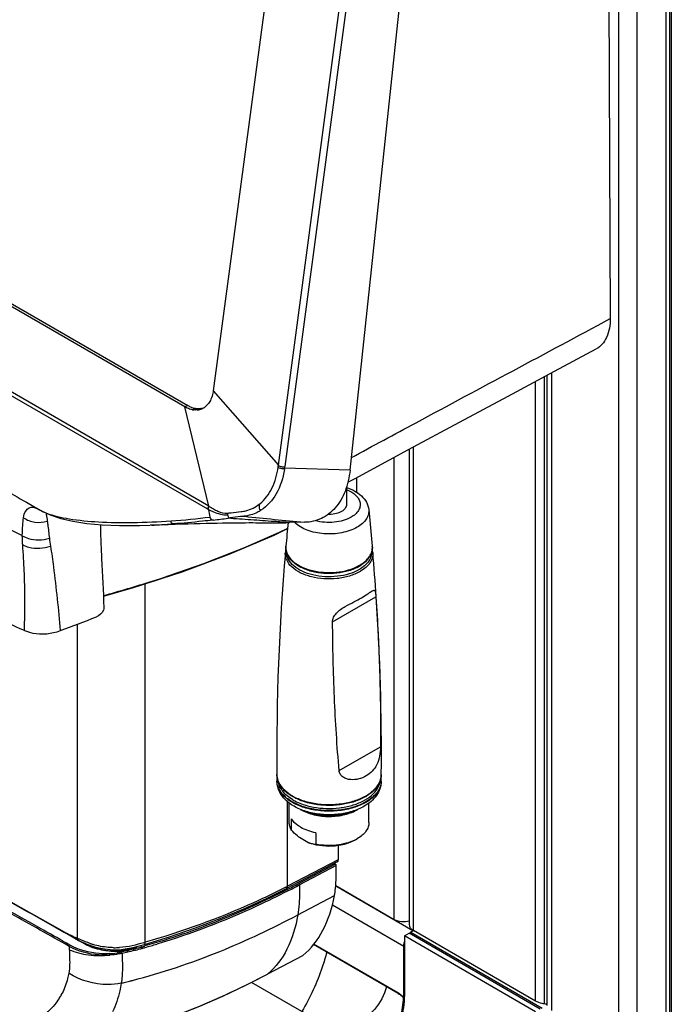
# Model space of a CAD drawing. Units: millimetres. Extents: x 0 to 594, y 0 to 420.
# Drawn here: x 433 to 463, y 110 to 155 of the extents above; entities that cross this region are included whole.
import ezdxf

# ---------------------------------------------------------------- set-up
doc = ezdxf.new("R2010")
doc.units = ezdxf.units.MM
doc.header["$LTSCALE"] = 32.67
doc.layers.get('0').update_dxf_attribs({"linetype": 'CONTINUOUS'})

msp = doc.modelspace()

# ---------------------------------------------------------------- linework, layer by layer
at = {"color": 7, "linetype": 'CONTINUOUS'}
for p, q in [((463.1197, 169.9094), (463.1197, 108.835)), ((460.2727, 168.3586), (460.3795, 141.4909)), ((445.3243, 162.4402), (442.0771, 138.1641)), ((448.3828, 134.5067), (451.1688, 160.5443)), ((440.7662, 137.425), (410.0352, 155.1672)), ((410.1759, 155.2299), (440.9069, 137.4877)), ((441.5603, 137.3441), (441.5286, 137.3306)), ((451.1292, 113.5461), (451.1292, 135.4848)), ((448.2173, 133.7275), (448.2173, 132.9259)), ((433.4577, 133.0334), (434.0636, 132.6862)), ((434.0636, 132.6862), (434.1211, 132.6533)), ((434.1752, 132.6235), (434.1854, 132.618)), ((449.2456, 132.691), (449.4091, 131.0031)), ((446.2821, 132.1068), (445.5934, 132.0919)), ((439.6668, 131.9931), (439.1728, 131.9728)), ((439.6668, 131.9931), (439.9982, 132.0064)), ((445.5778, 118.2779), (445.5778, 119.1731)), ((449.2568, 118.2779), (449.2568, 119.1732)), ((445.6804, 117.9283), (445.6804, 118.4508)), ((446.4422, 117.3578), (446.0499, 117.5843)), ((446.8118, 117.7977), (446.8118, 117.2751)), ((448.718, 117.527), (448.5998, 117.4587)), ((447.8416, 117.2097), (447.8416, 116.5582)), ((447.7933, 116.4561), (445.4487, 115.2341)), ((447.659, 116.3861), (447.7138, 116.3544)), ((447.7225, 115.3694), (450.421, 113.8115)), ((450.8948, 113.0495), (451.1069, 113.172)), ((456.9423, 109.5581), (450.8948, 113.0495)), ((450.8948, 113.0495), (450.8948, 110.6)), ((457.1544, 109.6806), (451.1069, 113.172)), ((451.3118, 113.29), (451.1919, 113.2159)), ((451.1919, 113.2159), (457.2405, 109.7238)), ((451.1919, 113.2159), (451.1948, 113.1213)), ((456.9423, 110.0466), (451.3049, 113.3012)), ((435.7489, 112.9143), (435.749, 112.9143)), ((435.8215, 112.8735), (435.7492, 112.9146)), ((435.9599, 112.796), (435.8215, 112.8735)), ((436.3546, 112.5965), (436.2259, 112.6567)), ((436.2984, 112.6521), (436.5501, 112.5643)), ((436.3945, 112.5789), (436.3546, 112.5965)), ((436.536, 112.5222), (436.3945, 112.579)), ((436.7636, 112.4486), (436.536, 112.5222)), ((436.5501, 112.5643), (436.8022, 112.4961)), ((450.6078, 110.3975), (446.7032, 112.6518)), ((437.7457, 112.354), (437.7434, 112.3539)), ((446.1887, 112.1355), (444.5716, 111.2854)), ((446.212, 112.1511), (446.1887, 112.1356))]:
    msp.add_line(p, q, dxfattribs=at)
at = {"color": 9, "linetype": 'CONTINUOUS'}
for p, q in [((463.1985, 169.8931), (463.1985, 108.2451)), ((462.9439, 169.6645), (462.9439, 108.5901)), ((460.7802, 107.8308), (460.7802, 168.9051)), ((461.6287, 107.8308), (461.6287, 168.9051)), ((445.0769, 134.7336), (448.4371, 159.8268)), ((448.7343, 159.7687), (445.3783, 134.6765)), ((441.87, 132.8558), (405.7969, 153.6821)), ((438.5168, 134.6156), (423.7854, 143.1206)), ((457.4696, 109.8521), (457.4696, 138.8807)), ((457.6885, 109.6157), (457.6885, 138.9977)), ((456.9423, 110.0466), (456.9423, 138.5987)), ((457.3517, 109.9202), (457.3517, 138.8177)), ((442.0771, 138.1641), (445.0769, 134.7336)), ((440.9069, 137.4877), (440.7662, 137.425)), ((441.87, 132.8558), (440.7662, 137.425)), ((441.2513, 137.3573), (441.1113, 137.2943)), ((441.4664, 137.3465), (441.3269, 137.2834)), ((451.3049, 113.3012), (451.3049, 135.5791)), ((450.421, 113.8115), (450.421, 135.1038)), ((441.8219, 132.7074), (438.5168, 134.6156)), ((448.3828, 134.5063), (445.3674, 134.5964)), ((434.1576, 132.6336), (434.1833, 132.6191)), ((434.2566, 132.5851), (434.2693, 132.5794)), ((434.2573, 132.585), (434.2649, 132.5813)), ((434.2649, 132.5813), (434.2698, 132.5792)), ((442.0831, 132.2113), (442.0568, 132.2083)), ((442.7806, 132.2973), (442.7478, 132.2931)), ((442.7805, 132.2973), (442.8621, 132.3078)), ((443.4907, 132.3862), (443.5137, 132.3837)), ((443.4907, 132.386), (443.5137, 132.3835)), ((445.4945, 131.7152), (445.4945, 131.8112)), ((433.2706, 131.4855), (433.2706, 131.503)), ((438.9353, 112.755), (438.9353, 129.2735)), ((447.5785, 127.5164), (449.5768, 128.6701)), ((435.7964, 127.4035), (435.7964, 112.9502)), ((447.8807, 120.6646), (449.7837, 121.7633)), ((445.4945, 115.3349), (445.4945, 119.2388)), ((447.8416, 116.5582), (445.4945, 115.3349)), ((447.7138, 116.3544), (446.0223, 115.4652)), ((447.7492, 116.2926), (446.0559, 115.4025)), ((451.2794, 113.2919), (447.7207, 115.3465)), ((445.975, 114.018), (447.664, 114.906)), ((450.8631, 112.5699), (447.5697, 114.4713)), ((435.7964, 112.9502), (435.7709, 112.962)), ((451.2794, 113.2919), (451.3023, 113.3056)), ((435.4306, 112.568), (435.4376, 112.4163)), ((435.742, 112.9024), (435.7303, 112.909)), ((438.7671, 112.5477), (438.7495, 112.5427)), ((438.7702, 112.5439), (438.7525, 112.539)), ((450.5975, 110.4204), (446.7126, 112.6632)), ((450.8631, 110.6184), (450.8631, 112.5699)), ((438.1146, 112.3696), (437.8527, 112.3105)), ((438.1302, 112.306), (437.8682, 112.2469)), ((438.7859, 112.4802), (438.7684, 112.4752)), ((438.7895, 112.4758), (438.7719, 112.471)), ((444.5938, 111.3004), (446.212, 112.1511)), ((444.5702, 111.2886), (444.5936, 111.3005)), ((444.5705, 111.2884), (444.5935, 111.3005)), ((444.5938, 111.3004), (444.5718, 111.2855)), ((437.8326, 110.8674), (437.8933, 110.8823)), ((438.3075, 110.9927), (438.3412, 111.0016)), ((438.311, 110.9883), (438.3447, 110.9971)), ((446.1632, 109.5632), (443.8322, 110.9089)), ((434.9641, 110.1587), (434.9595, 110.1517)), ((434.9645, 110.1582), (434.96, 110.1511)), ((434.9786, 110.181), (434.9725, 110.1716)), ((434.9788, 110.1808), (434.9728, 110.1713))]:
    msp.add_line(p, q, dxfattribs=at)
at = {"color": 7, "linetype": 'CONTINUOUS'}
for points in [[(448.2816, 133.9518), (448.6146, 134.1316), (451.0754, 135.4559), (453.4292, 136.7188), (455.6757, 137.9215), (457.8146, 139.0652), (459.7317, 140.092)], [(434.046, 132.6963), (434.045, 132.6968), (434.0448, 132.6969), (434.0465, 132.696), (434.0469, 132.6958)], [(434.1211, 132.6533), (434.1376, 132.6441), (434.1551, 132.6344), (434.1752, 132.6235)], [(434.1833, 132.6191), (434.5581, 132.4461), (435.0494, 132.2817), (435.6072, 132.1519), (436.2405, 132.0541), (436.9517, 131.9883), (437.7566, 131.9551), (438.6767, 131.9574), (439.1729, 131.9729)], [(439.9982, 132.0064), (440.3183, 132.0188), (440.6204, 132.0297), (440.9121, 132.0393), (441.1994, 132.048), (441.4787, 132.0556), (441.7483, 132.0623), (442.0084, 132.0681), (442.258, 132.0731), (442.4981, 132.0773), (442.7291, 132.081), (442.9509, 132.084), (443.1646, 132.0865), (443.3679, 132.0886), (443.5593, 132.09), (443.7368, 132.0908), (443.8976, 132.0907), (444.0433, 132.0899), (444.1741, 132.0883), (444.1926, 132.0879)], [(437.0091, 128.7103), (438.393, 129.0978), (440.6381, 129.8252), (442.8027, 130.6316), (444.8789, 131.5139), (445.5042, 131.8159)], [(435.7489, 112.9143), (434.9649, 113.36), (434.0932, 113.8532), (433.2126, 114.3495), (432.3245, 114.8489), (431.4307, 115.353)], [(438.8977, 112.6571), (440.0603, 113.0143), (441.2496, 113.4181), (442.3915, 113.8467), (443.4839, 114.2988), (444.5252, 114.7732), (445.4487, 115.2341)], [(435.956, 112.7982), (436.0429, 112.7587), (436.2984, 112.6521)], [(436.2259, 112.6567), (436.0944, 112.7235), (435.9599, 112.796)], [(436.8022, 112.4961), (437.0569, 112.4484), (437.3149, 112.4216), (437.5768, 112.4158), (437.8423, 112.4305), (438.1123, 112.4655), (438.3884, 112.5204), (438.6755, 112.5937), (438.8977, 112.6572)], [(437.7434, 112.3539), (437.6973, 112.3507), (437.4681, 112.3456), (437.2334, 112.3594), (436.9973, 112.3939), (436.7636, 112.4486)], [(436.3029, 108.1847), (437.2357, 108.4047), (438.2777, 108.689), (439.3299, 109.0183), (440.3884, 109.3928), (441.45, 109.8121), (442.5128, 110.2745), (443.5757, 110.7783), (444.5715, 111.2856)], [(450.6078, 110.3975), (450.6466, 110.374), (450.6885, 110.3463)], [(450.6885, 110.3463), (450.7283, 110.3178), (450.7661, 110.2883), (450.8029, 110.2567)]]:
    msp.add_lwpolyline(points, dxfattribs=at)
at = {"color": 9, "linetype": 'CONTINUOUS'}
msp.add_lwpolyline([(438.2359, 112.4203), (438.2347, 112.422), (438.2335, 112.4236), (438.2322, 112.425), (438.231, 112.4263), (438.2298, 112.4274), (438.2285, 112.4282)], dxfattribs=at)
at = {"color": 7, "linetype": 'CONTINUOUS'}
for centre, radius, start, end in [((441.3931, 138.5103), 1.2534, 239.98468, 242.96152), ((441.269, 138.1609), 0.8808, 259.69074, 262.10017), ((441.2643, 138.1272), 0.8468, 262.10038, 264.57801), ((441.4165, 138.2686), 0.9262, 256.08937, 259.72392), ((441.4059, 138.2093), 0.866, 259.71287, 264.57743), ((441.4005, 138.1533), 0.8097, 264.58369, 269.66689), ((441.2619, 138.0259), 0.7454, 275.00199, 277.69431), ((441.2635, 138.0141), 0.7334, 277.69518, 280.4147), ((441.4, 138.1202), 0.7766, 269.68886, 272.30297), ((441.2653, 138.0043), 0.7235, 280.41564, 283.15912), ((441.2678, 137.9939), 0.7128, 283.15599, 288.69853), ((441.4007, 138.1026), 0.759, 272.30348, 274.96098), ((441.4021, 138.0864), 0.7427, 274.96155, 277.66182), ((441.27, 137.9869), 0.7055, 288.70718, 291.50083), ((441.4056, 138.0621), 0.7182, 277.64388, 285.91389), ((441.2706, 137.9852), 0.7035, 294.31477, 296.77633), ((441.2692, 137.9881), 0.7068, 296.77985, 300.52551), ((441.2562, 138.0093), 0.7316, 300.55575, 307.1774), ((729.2413, 133.5144), 280.5574, 179.866225, 180.003356), ((444.7881, 169.13), 37.0468, 269.07904, 271.2456), ((552.0231, 121.5326), 107.0175, 174.337769, 174.922983), ((437.9397, 162.6231), 30.6751, 272.39224, 273.31508), ((552.407, 121.5046), 107.4024, 175.077931, 180.543606), ((446.1629, 130.6533), 0.7651, 164.12725, 175.00668), ((448.6718, 130.6532), 0.765, 4.9943, 15.79443), ((342.6682, 121.5203), 107.1613, 3.826223, 4.924783), ((447.8853, 131.6749), 1.8437, 299.9955, 301.41163), ((342.4362, 121.5056), 107.3938, 359.455847, 3.825779), ((415.3421, 181.0936), 57.4544, 290.032579, 291.811614), ((445.8896, 120.2108), 0.8771, 171.44317, 180.62954), ((448.945, 120.2108), 0.8771, 359.37198, 8.54601), ((447.9849, 121.3957), 2.229, 300.41238, 301.0789), ((446.9709, 120.3459), 1.7087, 239.1787, 240.00213), ((447.8033, 119.1127), 1.8306, 295.72469, 299.97797), ((437.0057, 115.7021), 3.2269, 262.82979, 268.20328)]:
    msp.add_arc(centre, radius, start, end, dxfattribs=at)
at = {"color": 9, "linetype": 'CONTINUOUS'}
for centre, radius, start, end in [((478.9528, 225.1537), 104.1985, 240.01544, 243.997243), ((429.8434, 136.7609), 15.3679, 352.12192, 352.4195), ((441.2712, 135.2144), 4.1426, 350.63548, 351.41993), ((430.1083, 136.7189), 15.4061, 352.08108, 352.38179), ((434.8899, 134.0286), 1.5755, 240.2961, 242.30495), ((435.0829, 134.3968), 1.9913, 242.31057, 245.48378), ((435.3022, 134.8808), 2.5226, 245.82847, 248.53566), ((443.5423, 135.6875), 3.441, 240.00148, 240.84461), ((437.6991, 166.7799), 34.8389, 273.31478, 274.16871), ((437.6921, 166.3658), 34.2797, 274.07706, 277.10018), ((435.6677, 187.1088), 55.2711, 276.6654, 277.3595), ((425.0945, 175.249), 47.9896, 293.22972, 295.1696), ((424.6636, 176.2454), 49.0751, 292.8034, 293.23318), ((447.8725, 131.7844), 1.9103, 298.74399, 299.99551), ((445.8152, 120.4933), 0.8058, 180.54667, 186.35955), ((445.8332, 120.4955), 0.8239, 186.37068, 191.59516), ((445.8502, 120.4988), 0.8412, 191.58446, 192.94212), ((449.0156, 120.4936), 0.8096, 351.77602, 359.4366), ((445.815, 120.2103), 0.8025, 180.69253, 184.09831), ((449.0164, 120.1854), 0.8054, 354.56689, 359.2833), ((449.0206, 120.2104), 0.8015, 357.499, 359.30307), ((432.2166, 140.8106), 28.7282, 297.35651, 297.52838), ((424.5118, 156.3754), 46.2206, 296.97598, 297.7353), ((424.5339, 156.3339), 46.2448, 296.9745, 297.73578), ((466.0867, 178.6762), 72.3699, 244.716485, 245.234831), ((451.7376, 112.5802), 0.848, 131.3253, 136.54568), ((451.7328, 112.5832), 0.8145, 131.27877, 135.99333), ((451.6725, 112.6541), 0.7496, 126.27636, 131.31968), ((451.6133, 112.7352), 0.6492, 120.95178, 126.29615), ((445.3126, 129.6766), 19.3124, 240.29301, 240.81528), ((446.4328, 136.0329), 25.415, 245.26047, 245.44662), ((437.9794, 116.2599), 4.0203, 244.0288, 246.56133), ((437.5272, 115.2266), 2.8924, 246.63745, 246.8409), ((437.5321, 115.2382), 2.905, 246.84227, 249.31057), ((437.5787, 116.1039), 3.6035, 251.45113, 252.31009), ((437.5446, 115.9973), 3.4916, 252.31263, 253.11692), ((437.5345, 115.2443), 2.9116, 249.30949, 249.9068), ((437.5134, 116.1398), 3.6316, 269.50249, 273.88304), ((437.4862, 115.5451), 3.2041, 283.39686, 289.7358), ((437.4355, 115.4218), 3.1064, 284.9326, 291.38466), ((436.5728, 116.317), 4.2811, 295.18024, 297.77936), ((430.1647, 143.7557), 32.3764, 284.72533, 285.26183), ((430.1452, 143.8276), 32.4509, 285.26167, 285.38137), ((430.1316, 143.8767), 32.5019, 285.41372, 285.68822), ((430.1485, 143.8372), 32.53, 285.4045, 285.67403), ((431.6892, 137.5213), 25.8045, 286.16874, 286.30845), ((430.1332, 143.8912), 32.5861, 285.67431, 286.65785), ((437.1007, 115.7012), 3.4732, 273.34114, 280.882), ((437.5146, 115.4457), 3.1114, 272.48099, 274.27413), ((437.4612, 116.0081), 3.6466, 273.42298, 274.41502), ((437.5144, 115.4492), 3.1149, 274.27371, 274.58257), ((437.1404, 115.4783), 3.2468, 280.93787, 282.67409), ((436.3584, 116.7447), 4.7144, 291.8708, 293.46875), ((430.1526, 143.8225), 32.5148, 284.72109, 285.2529), ((430.1512, 143.8274), 32.5198, 285.25289, 285.37224), ((430.1369, 142.3216), 32.382, 283.85858, 283.98241), ((430.1418, 142.302), 32.3618, 283.98238, 284.44259), ((430.1457, 142.287), 32.3463, 284.44262, 284.62159), ((432.4696, 111.7475), 2.9581, 328.28527, 332.30333), ((432.401, 111.7842), 3.0359, 332.29018, 333.07733), ((450.0344, 109.4452), 1.1261, 59.02512, 59.99537), ((449.9482, 109.304), 1.2914, 54.43433, 58.97327), ((449.9239, 109.2677), 1.3352, 53.83033, 54.48999), ((452.4808, 112.0682), 2.4797, 224.69559, 225.55334), ((452.5855, 112.1764), 2.6303, 225.57615, 228.74335), ((444.0002, 110.6107), 6.8628, 356.73284, 358.94139), ((443.6521, 110.6179), 7.211, 358.93508, 359.85867), ((443.5634, 110.6184), 7.2997, 359.85707, 0.00004), ((432.5395, 111.705), 2.8763, 327.46791, 327.77625), ((432.5267, 111.713), 2.8915, 328.00024, 328.27035)]:
    msp.add_arc(centre, radius, start, end, dxfattribs=at)
at = {"color": 7, "linetype": 'CONTINUOUS'}
for centre, major_axis, ratio, start_param, end_param in [((447.7138, 116.3136), (-0.0251, 0.0433), 0.5773561, -2.3701638, -0.7864839), ((447.6858, 116.6482), (-0.1103, 0.1905), 0.5773558, -3.1671617, -2.3574906), ((440.8621, 120.3102), (-4.894, 8.4767), 0.5773568, -3.0434722, -2.5420822)]:
    msp.add_ellipse(centre, major_axis=major_axis, ratio=ratio, start_param=start_param, end_param=end_param, dxfattribs=at)
at = {"color": 9, "linetype": 'CONTINUOUS'}
for points, knots in [([(448.4451, 135.0896), (449.4389, 135.6261), (453.4125, 137.7669), (457.3959, 139.8893), (460.3775, 141.4898)], [0, 0, 0, 0, 0.250233, 1, 1, 1, 1]), ([(430.4495, 134.7583), (430.6992, 134.615), (431.7017, 134.0395), (432.7045, 133.4647), (433.4577, 133.0334)], [0, 0, 0, 0, 0.2490604, 1, 1, 1, 1]), ([(444.224, 132.9632), (444.4567, 133.1529), (444.8504, 133.6874), (445.0195, 134.3171), (445.0662, 134.6545)], [0, 0, 0, 0, 0.4684102, 1, 1, 1, 1]), ([(445.3586, 134.5403), (445.2945, 134.1515), (445.0721, 133.4299), (444.5643, 132.8486), (444.2749, 132.6612)], [0, 0, 0, 0, 0.5333638, 1, 1, 1, 1]), ([(445.0662, 134.6545), (445.0968, 134.6254), (445.1873, 134.5894), (445.2813, 134.5814), (445.3315, 134.5887)], [0, 0, 0, 0, 0.454233, 1, 1, 1, 1]), ([(445.0769, 134.7336), (445.1133, 134.6988), (445.2185, 134.6632), (445.3262, 134.6606), (445.3784, 134.6765)], [0, 0, 0, 0, 0.4801672, 1, 1, 1, 1]), ([(448.2174, 133.6124), (448.3007, 133.5801), (448.4541, 133.5067), (448.6478, 133.363), (448.7847, 133.1958), (448.8554, 133.0104), (448.8506, 132.8178), (448.7711, 132.6342), (448.6267, 132.4697), (448.5008, 132.3814), (448.4307, 132.3409)], [0, 0, 0, 0, 0.1540569, 0.2916991, 0.4130563, 0.5220834, 0.6268057, 0.7370051, 0.8602517, 1, 1, 1, 1]), ([(443.3598, 132.5974), (443.4328, 132.6058), (443.7436, 132.6603), (444.0367, 132.8105), (444.224, 132.9632)], [0, 0, 0, 0, 0.2332612, 1, 1, 1, 1]), ([(444.2748, 132.6612), (444.254, 132.6644), (444.2038, 132.7141), (444.1986, 132.8286), (444.2114, 132.9162), (444.224, 132.9632)], [0, 0, 0, 0, 0.1919384, 0.5575348, 1, 1, 1, 1]), ([(433.3271, 132.3178), (433.3451, 132.4243), (433.3842, 132.6062), (433.5658, 132.7864), (433.7761, 132.816), (433.9006, 132.7689), (433.9633, 132.7394)], [0, 0, 0, 0, 0.3490856, 0.5806002, 0.7760222, 1, 1, 1, 1]), ([(434.36, 132.5378), (434.3624, 132.5162), (434.3814, 132.3924), (434.4067, 132.2696), (434.4213, 132.1671)], [0, 0, 0, 0, 0.1730245, 1, 1, 1, 1]), ([(434.3791, 132.5331), (434.7143, 132.401), (435.5169, 132.2299), (436.8506, 132.1045), (438.4229, 132.081), (439.54, 132.131), (440.1293, 132.1729)], [0, 0, 0, 0, 0.186607, 0.4210722, 0.6940419, 1, 1, 1, 1]), ([(441.8659, 132.6825), (441.9372, 132.652), (442.2107, 132.533), (442.5137, 132.4362), (442.7359, 132.4571)], [0, 0, 0, 0, 0.2576398, 1, 1, 1, 1]), ([(441.87, 132.8557), (441.9391, 132.8119), (442.0793, 132.7311), (442.3481, 132.5781), (442.5836, 132.5118), (442.7326, 132.5285)], [0, 0, 0, 0, 0.2628394, 0.5183063, 1, 1, 1, 1]), ([(442.7326, 132.5285), (442.7869, 132.5345), (442.9959, 132.5571), (443.2051, 132.5789), (443.3598, 132.5974)], [0, 0, 0, 0, 0.2593375, 1, 1, 1, 1]), ([(444.2748, 132.6612), (444.2201, 132.626), (443.9777, 132.4885), (443.7025, 132.4113), (443.4907, 132.3862)], [0, 0, 0, 0, 0.2337525, 1, 1, 1, 1]), ([(449.2456, 132.691), (449.2534, 132.6169), (449.2405, 132.4597), (449.135, 132.2374), (448.954, 132.0373), (448.7987, 131.9292), (448.7125, 131.8794)], [0, 0, 0, 0, 0.2183654, 0.4499156, 0.7084205, 1, 1, 1, 1]), ([(433.2707, 131.503), (433.2721, 131.6538), (433.2844, 131.9258), (433.3068, 132.1979), (433.3271, 132.3178)], [0, 0, 0, 0, 0.5535438, 1, 1, 1, 1]), ([(433.3271, 132.3178), (433.4813, 132.2103), (433.8496, 132.0703), (434.241, 132.1065), (434.4213, 132.1671)], [0, 0, 0, 0, 0.4971715, 1, 1, 1, 1]), ([(434.4211, 132.167), (434.4288, 132.113), (434.4659, 131.8491), (434.4921, 131.5839), (434.5166, 131.3734)], [0, 0, 0, 0, 0.2047481, 1, 1, 1, 1]), ([(440.2317, 132.0333), (440.2034, 132.0332), (440.1395, 132.0708), (440.1297, 132.1384), (440.1289, 132.1729)], [0, 0, 0, 0, 0.4498942, 1, 1, 1, 1]), ([(442.0569, 132.2083), (441.8987, 132.1899), (441.2913, 132.1222), (440.6825, 132.0662), (440.2317, 132.0333)], [0, 0, 0, 0, 0.2605077, 1, 1, 1, 1]), ([(442.0569, 132.2083), (442.0259, 132.2094), (441.9597, 132.2469), (441.9366, 132.3136), (441.9292, 132.3489)], [0, 0, 0, 0, 0.461576, 1, 1, 1, 1]), ([(442.7359, 132.4571), (442.7421, 132.4191), (442.7602, 132.364), (442.8135, 132.3127), (442.8469, 132.3084), (442.8621, 132.3078)], [0, 0, 0, 0, 0.5451274, 0.7853176, 1, 1, 1, 1]), ([(445.5934, 132.0919), (445.3564, 132.1128), (444.7627, 132.1473), (443.8148, 132.2228), (443.1026, 132.2617), (442.7477, 132.2931)], [0, 0, 0, 0, 0.250176, 0.6252693, 1, 1, 1, 1]), ([(443.4905, 132.3862), (443.4394, 132.3801), (443.2279, 132.3541), (443.0165, 132.3276), (442.8563, 132.3071)], [0, 0, 0, 0, 0.2418157, 1, 1, 1, 1]), ([(448.7125, 131.8794), (448.4961, 131.7544), (447.9861, 131.5857), (447.1881, 131.5439), (446.4317, 131.6947), (445.9904, 131.9397), (445.8327, 132.0968)], [0, 0, 0, 0, 0.2464581, 0.5187478, 0.7804518, 1, 1, 1, 1]), ([(448.4307, 132.3409), (448.3185, 132.2761), (448.0633, 132.173), (447.6481, 132.0964), (447.2121, 132.0941), (446.9232, 132.1442), (446.7853, 132.1833)], [0, 0, 0, 0, 0.2298994, 0.4833527, 0.7455837, 1, 1, 1, 1]), ([(433.2706, 131.4855), (433.3577, 131.4354), (433.7504, 131.2712), (434.2092, 131.2752), (434.517, 131.3735)], [0, 0, 0, 0, 0.2372938, 1, 1, 1, 1]), ([(433.2893, 131.0632), (433.2868, 131.097), (433.2769, 131.2375), (433.2711, 131.3784), (433.2707, 131.4854)], [0, 0, 0, 0, 0.2405557, 1, 1, 1, 1]), ([(433.373, 129.4427), (433.3694, 129.5789), (433.3514, 130.1195), (433.3194, 130.6596), (433.2893, 131.0632)], [0, 0, 0, 0, 0.2518085, 1, 1, 1, 1]), ([(433.2893, 131.0632), (433.3799, 131.0181), (433.7912, 130.8745), (434.2561, 130.9007), (434.5702, 131.0087)], [0, 0, 0, 0, 0.2334376, 1, 1, 1, 1]), ([(434.5709, 131.009), (434.6194, 130.6904), (434.8021, 129.3964), (434.9305, 128.0954), (435.0232, 127.1152)], [0, 0, 0, 0, 0.2465556, 1, 1, 1, 1]), ([(437.0089, 128.7145), (437.5901, 128.8739), (439.8499, 129.5308), (442.0699, 130.3275), (443.6837, 131.006)], [0, 0, 0, 0, 0.2561073, 1, 1, 1, 1]), ([(448.845, 129.8377), (448.6922, 129.7494), (448.3456, 129.6076), (447.7811, 129.4981), (447.1855, 129.4868), (446.6096, 129.575), (446.1011, 129.7558), (445.7006, 130.015), (445.4773, 130.2993), (445.4011, 130.5416), (445.3957, 130.6617), (445.4007, 130.7198)], [0, 0, 0, 0, 0.1297619, 0.2726565, 0.4209184, 0.5657493, 0.6989977, 0.8149714, 0.9128047, 0.9570357, 1, 1, 1, 1]), ([(445.4255, 131.0031), (445.4205, 130.9462), (445.4253, 130.8289), (445.4981, 130.592), (445.7133, 130.3132), (446.1011, 130.0574), (446.5949, 129.877), (447.1561, 129.786), (447.739, 129.7911), (448.2949, 129.8918), (448.6384, 130.0257), (448.7912, 130.1095)], [0, 0, 0, 0, 0.0429559, 0.0871294, 0.1846361, 0.3000433, 0.4326835, 0.5771131, 0.7254145, 0.8689547, 1, 1, 1, 1]), ([(448.8054, 129.9282), (448.6601, 129.8443), (448.3312, 129.7086), (447.7951, 129.6013), (447.228, 129.5856), (446.6764, 129.6629), (446.1843, 129.8275), (445.7899, 130.0667), (445.5601, 130.3304), (445.4693, 130.5587), (445.4543, 130.6733), (445.4542, 130.7291)], [0, 0, 0, 0, 0.1287297, 0.2703711, 0.4175819, 0.5619879, 0.6957208, 0.8130487, 0.9124694, 0.9571219, 1, 1, 1, 1]), ([(449.3804, 130.7289), (449.3803, 130.6542), (449.3526, 130.4984), (449.2343, 130.2816), (449.0477, 130.0854), (448.8915, 129.9779), (448.8054, 129.9282)], [0, 0, 0, 0, 0.2177687, 0.4509688, 0.7102117, 1, 1, 1, 1]), ([(448.8276, 130.1299), (448.9205, 130.1836), (449.088, 130.3001), (449.284, 130.5151), (449.3999, 130.7538), (449.4162, 130.9231), (449.4091, 131.0031)], [0, 0, 0, 0, 0.2913398, 0.5499805, 0.7817787, 1, 1, 1, 1]), ([(449.4339, 130.7198), (449.4408, 130.6389), (449.4239, 130.4679), (449.3065, 130.2268), (449.1083, 130.0096), (448.9389, 129.8919), (448.845, 129.8377)], [0, 0, 0, 0, 0.218199, 0.4500389, 0.7087015, 1, 1, 1, 1]), ([(445.0304, 120.3104), (445.0611, 120.1766), (445.2015, 119.9031), (445.5662, 119.5772), (446.0614, 119.3233), (446.6539, 119.1565), (447.3016, 119.0873), (447.9578, 119.1208), (448.5744, 119.2543), (448.9522, 119.4134), (449.1199, 119.5103)], [0, 0, 0, 0, 0.0893278, 0.1931575, 0.3137385, 0.4483637, 0.5913793, 0.7356916, 0.8739997, 1, 1, 1, 1]), ([(449.1199, 119.5103), (449.215, 119.5652), (449.3891, 119.6831), (449.604, 119.8943), (449.753, 120.1263), (449.8049, 120.2951), (449.8168, 120.3778)], [0, 0, 0, 0, 0.2866984, 0.5463457, 0.7817503, 1, 1, 1, 1]), ([(449.1175, 119.2036), (448.9401, 119.1012), (448.5385, 118.9353), (447.884, 118.8037), (447.1913, 118.7837), (446.5171, 118.8771), (445.9148, 119.0769), (445.431, 119.3678), (445.1476, 119.6886), (445.0337, 119.9671), (445.0137, 120.107), (445.0129, 120.1753)], [0, 0, 0, 0, 0.1285886, 0.2700611, 0.4171271, 0.5614702, 0.6952609, 0.8127637, 0.9124008, 0.9571192, 1, 1, 1, 1]), ([(449.1178, 119.2286), (448.943, 119.1277), (448.5481, 118.9637), (447.9041, 118.8315), (447.2215, 118.8077), (446.5544, 118.8942), (445.9545, 119.0849), (445.4672, 119.3652), (445.1742, 119.6756), (445.0472, 119.9476), (445.0194, 120.0854), (445.0146, 120.153)], [0, 0, 0, 0, 0.1278694, 0.2684671, 0.4147823, 0.5587834, 0.6928393, 0.8112159, 0.9119703, 0.9570556, 1, 1, 1, 1]), ([(445.7516, 119.3198), (445.6576, 119.3741), (445.4856, 119.4908), (445.274, 119.7002), (445.1283, 119.9303), (445.079, 120.0976), (445.0683, 120.1794)], [0, 0, 0, 0, 0.2870237, 0.5466671, 0.7818576, 1, 1, 1, 1]), ([(446.1471, 119.1362), (446.3248, 119.0705), (446.7033, 118.97), (447.2933, 118.9086), (447.8914, 118.9343), (448.4595, 119.0454), (448.9621, 119.2352), (449.3688, 119.4935), (449.6551, 119.8084), (449.7506, 120.0591), (449.7663, 120.1795)], [0, 0, 0, 0, 0.1368302, 0.2811875, 0.4268732, 0.5675121, 0.6974378, 0.8126955, 0.912332, 1, 1, 1, 1]), ([(449.8182, 120.1091), (449.81, 120.0233), (449.7636, 119.8471), (449.6156, 119.6039), (449.396, 119.383), (449.2161, 119.2605), (449.1175, 119.2036)], [0, 0, 0, 0, 0.2179271, 0.4525816, 0.7121629, 1, 1, 1, 1]), ([(449.8213, 120.1754), (449.8174, 120.0864), (449.7776, 119.9021), (449.631, 119.6467), (449.4063, 119.4152), (449.2201, 119.2877), (449.1178, 119.2286)], [0, 0, 0, 0, 0.217764, 0.4516243, 0.7110545, 1, 1, 1, 1]), ([(445.7516, 119.3198), (445.782, 119.3023), (445.9096, 119.2326), (446.0435, 119.1744), (446.1471, 119.1362)], [0, 0, 0, 0, 0.2408904, 1, 1, 1, 1]), ([(435.4306, 112.568), (434.5389, 113.0718), (432.7915, 114.0521), (431.0424, 115.0296), (430.1924, 115.5163)], [0, 0, 0, 0, 0.5111467, 1, 1, 1, 1]), ([(435.4625, 112.6282), (435.0592, 112.856), (433.4916, 113.7393), (431.919, 114.6135), (430.7569, 115.2727)], [0, 0, 0, 0, 0.2574384, 1, 1, 1, 1]), ([(435.7303, 112.909), (435.3364, 113.1335), (433.8041, 114.0031), (432.2657, 114.8621), (431.1278, 115.5083)], [0, 0, 0, 0, 0.2572838, 1, 1, 1, 1]), ([(445.418, 115.2952), (444.9309, 115.0432), (442.8373, 114.0347), (440.6386, 113.253), (438.9354, 112.755)], [0, 0, 0, 0, 0.236069, 1, 1, 1, 1]), ([(445.4487, 115.2341), (445.456, 115.2379), (445.4865, 115.2623), (445.4945, 115.305), (445.4945, 115.3349)], [0, 0, 0, 0, 0.2153702, 1, 1, 1, 1]), ([(446.0559, 115.4025), (446.0547, 115.2831), (446.0533, 114.821), (446.033, 114.3562), (445.975, 114.018)], [0, 0, 0, 0, 0.2581252, 1, 1, 1, 1]), ([(445.4782, 115.1837), (444.4571, 114.664), (442.316, 113.6773), (440.0836, 112.9124), (438.9202, 112.5856)], [0, 0, 0, 0, 0.4867013, 1, 1, 1, 1]), ([(445.5102, 115.1201), (445.0438, 114.8828), (443.0907, 113.9312), (441.0543, 113.1454), (439.4742, 112.6726)], [0, 0, 0, 0, 0.2408702, 1, 1, 1, 1]), ([(438.3447, 110.9971), (439.7136, 111.3558), (442.3207, 112.2282), (444.8022, 113.4015), (445.975, 114.018)], [0, 0, 0, 0, 0.5164434, 1, 1, 1, 1]), ([(445.975, 114.018), (445.8812, 113.4724), (445.5901, 112.4661), (444.959, 111.609), (444.5938, 111.3004)], [0, 0, 0, 0, 0.5366213, 1, 1, 1, 1]), ([(437.299, 112.1682), (437.1339, 112.1589), (436.4928, 112.1646), (435.8455, 112.3347), (435.4306, 112.568)], [0, 0, 0, 0, 0.2579017, 1, 1, 1, 1]), ([(437.3032, 112.2338), (437.1405, 112.2243), (436.5089, 112.2296), (435.8709, 112.3975), (435.4625, 112.6282)], [0, 0, 0, 0, 0.2577439, 1, 1, 1, 1]), ([(436.4324, 112.6876), (436.3838, 112.7039), (436.1938, 112.772), (436.0089, 112.8535), (435.8718, 112.916)], [0, 0, 0, 0, 0.2536531, 1, 1, 1, 1]), ([(436.3802, 112.5713), (436.3825, 112.5739), (436.3863, 112.5779), (436.3925, 112.5798), (436.3945, 112.5789)], [0, 0, 0, 0, 0.6180711, 1, 1, 1, 1]), ([(437.4818, 112.5083), (437.3994, 112.5091), (437.0781, 112.5239), (436.7594, 112.5868), (436.5305, 112.6562)], [0, 0, 0, 0, 0.2561991, 1, 1, 1, 1]), ([(437.6493, 112.3372), (437.5542, 112.3331), (437.1764, 112.3339), (436.7994, 112.413), (436.5342, 112.5099)], [0, 0, 0, 0, 0.2521701, 1, 1, 1, 1]), ([(437.7419, 112.3724), (437.8137, 112.3779), (438.0928, 112.4078), (438.3688, 112.4676), (438.5681, 112.5293)], [0, 0, 0, 0, 0.2566273, 1, 1, 1, 1]), ([(438.8749, 112.7374), (438.696, 112.6856), (438.3296, 112.5847), (437.9523, 112.5295), (437.7593, 112.5165)], [0, 0, 0, 0, 0.4906235, 1, 1, 1, 1]), ([(438.8977, 112.6572), (438.9037, 112.659), (438.9344, 112.6822), (438.9353, 112.725), (438.9353, 112.755)], [0, 0, 0, 0, 0.1736721, 1, 1, 1, 1]), ([(450.8631, 112.5699), (450.8631, 112.586), (450.8661, 112.6542), (450.8798, 112.7218), (450.8947, 112.7718)], [0, 0, 0, 0, 0.2355922, 1, 1, 1, 1]), ([(435.4376, 112.4163), (435.4403, 112.3234), (435.4537, 111.9629), (435.4647, 111.5966), (435.4154, 111.3326)], [0, 0, 0, 0, 0.2571316, 1, 1, 1, 1]), ([(435.4376, 112.4163), (435.7148, 112.2922), (436.3361, 112.1337), (436.9736, 112.1309), (437.299, 112.1682)], [0, 0, 0, 0, 0.4811522, 1, 1, 1, 1]), ([(436.9294, 112.409), (436.9904, 112.3984), (437.2384, 112.362), (437.4906, 112.3568), (437.6789, 112.3681)], [0, 0, 0, 0, 0.2470678, 1, 1, 1, 1]), ([(437.8682, 112.2469), (437.8216, 112.2364), (437.6309, 112.1977), (437.437, 112.1754), (437.2904, 112.1672)], [0, 0, 0, 0, 0.2453525, 1, 1, 1, 1]), ([(437.2948, 112.168), (437.2993, 112.1847), (437.3017, 112.2069), (437.3029, 112.229), (437.3032, 112.2338)], [0, 0, 0, 0, 0.7815183, 1, 1, 1, 1]), ([(438.2285, 112.4282), (438.1897, 112.419), (438.0303, 112.3848), (437.8683, 112.3634), (437.7457, 112.354)], [0, 0, 0, 0, 0.2452509, 1, 1, 1, 1]), ([(438.2359, 112.4203), (438.198, 112.4108), (438.0422, 112.3757), (437.8835, 112.3539), (437.7632, 112.3442)], [0, 0, 0, 0, 0.2446919, 1, 1, 1, 1]), ([(437.8682, 112.2469), (437.8775, 112.0104), (437.8987, 111.55), (437.8662, 111.0887), (437.8326, 110.8674)], [0, 0, 0, 0, 0.5139601, 1, 1, 1, 1]), ([(438.415, 112.3751), (438.4151, 112.3937), (438.4091, 112.4177), (438.3975, 112.4386), (438.3943, 112.4427)], [0, 0, 0, 0, 0.7826869, 1, 1, 1, 1]), ([(447.3071, 112.304), (447.2478, 112.0706), (446.9655, 111.1192), (446.5442, 110.2104), (446.1632, 109.5632)], [0, 0, 0, 0, 0.2427881, 1, 1, 1, 1]), ([(435.4154, 111.3326), (435.3999, 111.2495), (435.3298, 110.9322), (435.2167, 110.6239), (435.1079, 110.4096)], [0, 0, 0, 0, 0.2603623, 1, 1, 1, 1]), ([(437.8326, 110.8674), (437.6299, 110.827), (436.7999, 110.7528), (435.9377, 110.9896), (435.4154, 111.3326)], [0, 0, 0, 0, 0.2485106, 1, 1, 1, 1]), ([(436.327, 108.2014), (437.7998, 108.5235), (440.628, 109.3789), (443.3013, 110.6221), (444.5705, 111.2884)], [0, 0, 0, 0, 0.5126147, 1, 1, 1, 1]), ([(437.8326, 110.8674), (437.8128, 110.7489), (437.7236, 110.3), (437.5759, 109.8616), (437.4306, 109.5568)], [0, 0, 0, 0, 0.2622918, 1, 1, 1, 1]), ([(450.0683, 110.7089), (449.9588, 110.3302), (449.6942, 109.7895), (449.1133, 109.2957), (448.6081, 109.0701), (448.0406, 108.987), (447.4293, 109.0443), (446.7898, 109.237), (446.3727, 109.4422), (446.1632, 109.5632)], [0, 0, 0, 0, 0.2456856, 0.3580213, 0.4695676, 0.5859104, 0.71155, 0.8492398, 1, 1, 1, 1]), ([(450.8518, 110.2196), (450.8418, 110.2327), (450.799, 110.2791), (450.7493, 110.3182), (450.7119, 110.3455)], [0, 0, 0, 0, 0.2626822, 1, 1, 1, 1]), ([(434.96, 110.1511), (434.9019, 110.0606), (434.6559, 109.7205), (434.3289, 109.4399), (434.0611, 109.2804)], [0, 0, 0, 0, 0.2567154, 1, 1, 1, 1]), ([(449.6791, 107.3707), (449.8535, 107.5246), (450.1733, 107.8916), (450.5268, 108.5604), (450.7613, 109.3432), (450.8332, 109.9054), (450.8511, 110.1991)], [0, 0, 0, 0, 0.2224753, 0.4601904, 0.7185095, 1, 1, 1, 1]), ([(450.8506, 110.209), (450.8505, 110.2106), (450.8506, 110.2142), (450.8514, 110.2178), (450.8519, 110.2196)], [0, 0, 0, 0, 0.4588705, 1, 1, 1, 1]), ([(450.8506, 110.2089), (450.8539, 110.2057), (450.8619, 110.2004), (450.8726, 110.206), (450.8733, 110.21)], [0, 0, 0, 0, 0.5304427, 1, 1, 1, 1]), ([(450.8511, 110.1991), (450.8512, 110.2008), (450.8513, 110.2042), (450.8509, 110.2075), (450.8506, 110.209)], [0, 0, 0, 0, 0.5255527, 1, 1, 1, 1])]:
    msp.add_open_spline(points, degree=3, knots=knots, dxfattribs=at)
at = {"color": 7, "linetype": 'CONTINUOUS'}
for points, knots in [([(460.3795, 141.4909), (460.3806, 141.1967), (460.3186, 140.7626), (460.0289, 140.3022), (459.8349, 140.1474), (459.7317, 140.092)], [0, 0, 0, 0, 0.5483313, 0.7816798, 1, 1, 1, 1]), ([(442.0772, 138.1641), (442.0725, 138.1294), (442.0505, 137.9975), (442.0108, 137.8682), (441.9701, 137.7783)], [0, 0, 0, 0, 0.2616251, 1, 1, 1, 1]), ([(440.9069, 137.4877), (440.9302, 137.4742), (441.0215, 137.4252), (441.1194, 137.388), (441.1939, 137.3696)], [0, 0, 0, 0, 0.2603018, 1, 1, 1, 1]), ([(441.1113, 137.2942), (441.0872, 137.2986), (440.9878, 137.3209), (440.8922, 137.3588), (440.8234, 137.3939)], [0, 0, 0, 0, 0.2407742, 1, 1, 1, 1]), ([(448.3828, 134.5067), (448.3474, 134.1752), (448.2106, 133.5534), (447.7594, 132.7587), (447.0886, 132.231), (446.5479, 132.1125), (446.2821, 132.1068)], [0, 0, 0, 0, 0.2868802, 0.5405704, 0.7713175, 1, 1, 1, 1]), ([(448.2181, 133.709), (448.3499, 133.6679), (448.5987, 133.5658), (448.9209, 133.3406), (449.1569, 133.047), (449.2332, 132.8098), (449.2456, 132.691)], [0, 0, 0, 0, 0.2714034, 0.5248211, 0.765147, 1, 1, 1, 1]), ([(448.2173, 132.9259), (448.2173, 132.894), (448.2048, 132.8271), (448.1519, 132.7348), (448.0686, 132.6522), (447.9158, 132.554), (447.674, 132.4756), (447.4653, 132.4607), (447.3571, 132.4654)], [0, 0, 0, 0, 0.0899307, 0.186793, 0.2952161, 0.4169171, 0.6950626, 1, 1, 1, 1]), ([(436.8733, 131.9964), (436.8675, 131.7536), (436.8881, 131.2329), (436.9457, 129.96), (436.9984, 128.9295), (437.0352, 128.1764)], [0, 0, 0, 0, 0.1905682, 0.4084677, 1, 1, 1, 1]), ([(437.0097, 128.7317), (437.7611, 128.9378), (440.6552, 129.793), (443.4828, 130.8814), (445.5085, 131.8348)], [0, 0, 0, 0, 0.2581579, 1, 1, 1, 1]), ([(448.807, 130.0782), (448.6565, 129.9913), (448.3165, 129.8519), (447.7638, 129.7453), (447.1825, 129.7357), (446.6204, 129.824), (446.122, 130.0048), (445.7249, 130.2674), (445.5022, 130.5598), (445.4251, 130.8134), (445.42, 130.9409), (445.4255, 131.0031)], [0, 0, 0, 0, 0.1288312, 0.2696199, 0.4153045, 0.5576562, 0.6892256, 0.8053925, 0.9065633, 0.953711, 1, 1, 1, 1]), ([(449.4091, 131.0031), (449.4166, 130.9188), (449.4011, 130.7426), (449.2879, 130.4952), (449.0978, 130.2751), (448.9355, 130.156), (448.8462, 130.1014)], [0, 0, 0, 0, 0.2273708, 0.4636669, 0.7190663, 1, 1, 1, 1]), ([(433.3717, 127.1204), (432.8448, 127.348), (430.7866, 128.2708), (428.7798, 129.3089), (427.3237, 130.1496)], [0, 0, 0, 0, 0.2545063, 1, 1, 1, 1]), ([(448.9116, 128.6301), (449.0093, 128.6865), (449.1437, 128.7706), (449.3041, 128.8806), (449.3719, 128.9264), (449.4031, 128.9445)], [0, 0, 0, 0, 0.5798239, 0.814256, 1, 1, 1, 1]), ([(449.4031, 128.9445), (449.4165, 128.9522), (449.4407, 128.965), (449.4758, 128.977), (449.5091, 128.9727), (449.5331, 128.9454), (449.5482, 128.9024), (449.5604, 128.8415), (449.5698, 128.762), (449.5746, 128.7027), (449.5768, 128.6701)], [0, 0, 0, 0, 0.1090577, 0.1928767, 0.2593216, 0.3317464, 0.4348438, 0.5799506, 0.7694502, 1, 1, 1, 1]), ([(448.165, 128.2297), (448.2934, 128.3038), (448.5456, 128.4313), (448.7955, 128.5631), (448.9116, 128.6301)], [0, 0, 0, 0, 0.5251191, 1, 1, 1, 1]), ([(449.5768, 128.6701), (449.6535, 127.5326), (449.768, 125.2312), (449.7972, 122.9269), (449.7837, 121.7633)], [0, 0, 0, 0, 0.4949024, 1, 1, 1, 1]), ([(437.0352, 128.1765), (437.0372, 128.1348), (436.9943, 127.945), (436.8262, 127.8069), (436.6896, 127.7523)], [0, 0, 0, 0, 0.2209683, 1, 1, 1, 1]), ([(447.5785, 127.5164), (447.5779, 127.59), (447.6148, 127.7437), (447.7556, 127.9375), (447.9469, 128.0973), (448.0908, 128.1868), (448.165, 128.2297)], [0, 0, 0, 0, 0.2289402, 0.4734582, 0.7334861, 1, 1, 1, 1]), ([(447.8807, 120.6646), (447.781, 121.7916), (447.6418, 124.0749), (447.5872, 126.3613), (447.5785, 127.5164)], [0, 0, 0, 0, 0.4948032, 1, 1, 1, 1]), ([(433.3717, 127.1204), (433.492, 127.0684), (434.03, 126.9102), (434.6224, 126.969), (435.0234, 127.1152)], [0, 0, 0, 0, 0.2348158, 1, 1, 1, 1]), ([(449.7837, 121.7633), (449.7821, 121.621), (449.7566, 121.3408), (449.6405, 120.9497), (449.4216, 120.6311), (449.2266, 120.4804), (449.1233, 120.4207)], [0, 0, 0, 0, 0.2724999, 0.5359414, 0.7716013, 1, 1, 1, 1]), ([(445.0542, 120.2164), (445.047, 120.2384), (445.0219, 120.326), (445.0101, 120.4175), (445.0095, 120.4857)], [0, 0, 0, 0, 0.2528597, 1, 1, 1, 1]), ([(449.1233, 120.4207), (449.0177, 120.3598), (448.7865, 120.2654), (448.473, 120.2326), (448.2267, 120.2793), (448.0582, 120.3589), (447.9268, 120.4888), (447.8859, 120.606), (447.8807, 120.6646)], [0, 0, 0, 0, 0.2491312, 0.5039431, 0.631786, 0.7574834, 0.8796495, 1, 1, 1, 1]), ([(449.8251, 120.4857), (449.8245, 120.4176), (449.8127, 120.326), (449.7876, 120.2384), (449.7804, 120.2165)], [0, 0, 0, 0, 0.7471429, 1, 1, 1, 1]), ([(449.0347, 119.0238), (448.8591, 118.9224), (448.4668, 118.7597), (447.8313, 118.6341), (447.166, 118.6202), (446.5188, 118.7187), (445.9336, 118.9264), (445.4484, 119.2395), (445.1588, 119.5976), (445.0363, 119.9217), (445.0139, 120.0911), (445.0129, 120.1753)], [0, 0, 0, 0, 0.1263448, 0.2619528, 0.4016474, 0.5388356, 0.667775, 0.7857773, 0.8946652, 0.9475408, 1, 1, 1, 1]), ([(449.1133, 119.4734), (448.9511, 119.3781), (448.5869, 119.2207), (447.9919, 119.0853), (447.3578, 119.0453), (446.7278, 119.1034), (446.1442, 119.2559), (445.6451, 119.4952), (445.2619, 119.8103), (445.0987, 120.08), (445.0542, 120.2164)], [0, 0, 0, 0, 0.1242676, 0.2598706, 0.4013895, 0.5422861, 0.6761341, 0.7978697, 0.9051931, 1, 1, 1, 1]), ([(449.8217, 120.1753), (449.8203, 120.0595), (449.7782, 119.8248), (449.6093, 119.5062), (449.3551, 119.2333), (449.1469, 119.0885), (449.0347, 119.0238)], [0, 0, 0, 0, 0.2385761, 0.4812197, 0.7332228, 1, 1, 1, 1]), ([(449.7804, 120.2165), (449.7327, 120.0702), (449.5516, 119.7814), (449.2863, 119.5774), (449.1356, 119.4866)], [0, 0, 0, 0, 0.4665175, 1, 1, 1, 1]), ([(446.1166, 118.866), (446.2068, 118.814), (446.4042, 118.7223), (446.8417, 118.5906), (447.4345, 118.5286), (448.0259, 118.5969), (448.4596, 118.7335), (448.6542, 118.8275), (448.7427, 118.8806)], [0, 0, 0, 0, 0.1145033, 0.2381237, 0.5012186, 0.7636446, 0.8864885, 1, 1, 1, 1]), ([(446.1166, 118.0495), (446.0693, 118.0768), (445.9023, 118.1839), (445.7548, 118.3276), (445.6804, 118.4508)], [0, 0, 0, 0, 0.2752349, 1, 1, 1, 1]), ([(448.5336, 118.8021), (448.366, 118.7256), (447.9957, 118.6134), (447.4136, 118.5594), (446.8318, 118.6148), (446.4622, 118.7279), (446.295, 118.8049)], [0, 0, 0, 0, 0.24081, 0.5002312, 0.7595296, 1, 1, 1, 1]), ([(445.6804, 117.9283), (445.6479, 117.9821), (445.5962, 118.095), (445.5778, 118.2182), (445.5778, 118.2779)], [0, 0, 0, 0, 0.5128768, 1, 1, 1, 1]), ([(446.8118, 117.7977), (446.6855, 117.8231), (446.4461, 117.8882), (446.2192, 117.9903), (446.1166, 118.0495)], [0, 0, 0, 0, 0.5207535, 1, 1, 1, 1]), ([(449.2568, 118.2779), (449.2568, 118.2078), (449.2309, 118.0618), (449.1202, 117.8584), (448.9452, 117.6744), (448.7988, 117.5736), (448.718, 117.527)], [0, 0, 0, 0, 0.2177745, 0.4509537, 0.7102028, 1, 1, 1, 1]), ([(446.0499, 117.5843), (446.0176, 117.6091), (445.887, 117.7156), (445.7671, 117.8346), (445.6804, 117.9283)], [0, 0, 0, 0, 0.2419935, 1, 1, 1, 1]), ([(448.5998, 117.4587), (448.45, 117.3729), (448.1057, 117.242), (447.5501, 117.1617), (446.9796, 117.1915), (446.6111, 117.2883), (446.4422, 117.3578)], [0, 0, 0, 0, 0.2331407, 0.490815, 0.7533974, 1, 1, 1, 1]), ([(446.4422, 117.3578), (446.5033, 117.3342), (446.6251, 117.2975), (446.7509, 117.2797), (446.8118, 117.2751)], [0, 0, 0, 0, 0.5175965, 1, 1, 1, 1]), ([(448.5979, 117.4635), (448.4703, 117.4018), (448.191, 117.3017), (447.7443, 117.2211), (447.2768, 117.2075), (446.9643, 117.2444), (446.8118, 117.2751)], [0, 0, 0, 0, 0.233238, 0.4846758, 0.7440513, 1, 1, 1, 1]), ([(447.664, 114.906), (447.6837, 115.0152), (447.7472, 115.475), (447.7452, 115.9401), (447.7492, 116.2926)], [0, 0, 0, 0, 0.2393272, 1, 1, 1, 1]), ([(450.421, 113.8115), (450.5224, 113.753), (450.7648, 113.6925), (451.0108, 113.7144), (451.1296, 113.7514)], [0, 0, 0, 0, 0.4844749, 1, 1, 1, 1]), ([(451.3049, 113.3012), (451.2553, 113.3298), (451.17, 113.3951), (451.1292, 113.4994), (451.1292, 113.5461)], [0, 0, 0, 0, 0.5508293, 1, 1, 1, 1]), ([(450.8948, 110.6), (450.8948, 110.222), (450.8403, 109.5015), (450.5641, 108.5058), (450.1009, 107.6836), (449.6628, 107.2675), (449.426, 107.1079)], [0, 0, 0, 0, 0.2883861, 0.5479069, 0.7821746, 1, 1, 1, 1]), ([(457.3517, 109.9202), (457.3137, 109.9245), (457.1722, 109.947), (457.0333, 109.994), (456.9423, 110.0466)], [0, 0, 0, 0, 0.2669734, 1, 1, 1, 1]), ([(457.4696, 109.8521), (457.4665, 109.861), (457.4395, 109.901), (457.3888, 109.9159), (457.3517, 109.9202)], [0, 0, 0, 0, 0.2006844, 1, 1, 1, 1])]:
    msp.add_open_spline(points, degree=3, knots=knots, dxfattribs=at)
for points in [[(441.8513, 137.579), (441.8073, 137.522), (441.7558, 137.4698), (441.6983, 137.4263)], [(441.97, 137.7784), (441.9381, 137.708), (441.8986, 137.6403), (441.8513, 137.5791)], [(441.3269, 137.2835), (441.2796, 137.2793), (441.2316, 137.2797), (441.1843, 137.2842)]]:
    msp.add_open_spline(points, degree=3, dxfattribs=at)
at = {"color": 9, "linetype": 'CONTINUOUS'}
for points in [[(445.3315, 134.5887), (445.3437, 134.5904), (445.3557, 134.5929), (445.3674, 134.5964)], [(433.9633, 132.7394), (433.9946, 132.7246), (434.0251, 132.7084), (434.0552, 132.6914)], [(441.8219, 132.7074), (441.8285, 132.7589), (441.8461, 132.8095), (441.8699, 132.8556)], [(441.8659, 132.6825), (441.8559, 132.7393), (441.8572, 132.7994), (441.87, 132.8557)], [(441.9292, 132.3489), (441.906, 132.4596), (441.8857, 132.571), (441.8659, 132.6825)], [(442.7327, 132.5285), (442.7312, 132.5047), (442.7322, 132.4807), (442.7359, 132.4571)], [(443.5137, 132.3837), (444.4358, 132.2849), (445.3592, 132.1981), (446.2821, 132.1067)], [(434.517, 131.3735), (434.5315, 131.2515), (434.5513, 131.1302), (434.5701, 131.0088)], [(433.3717, 127.1204), (433.3809, 127.8944), (433.3938, 128.6689), (433.373, 129.4427)], [(446.0559, 115.4025), (446.0562, 115.4262), (446.0423, 115.4525), (446.0223, 115.4652)], [(451.2794, 113.2919), (451.2849, 113.2886), (451.2909, 113.2836), (451.2917, 113.2772)], [(435.4306, 112.568), (435.4323, 112.5907), (435.4452, 112.6135), (435.4625, 112.6282)], [(435.7303, 112.909), (435.7353, 112.9131), (435.7433, 112.9175), (435.7489, 112.9144)], [(435.7989, 112.9183), (435.7972, 112.9288), (435.7964, 112.9396), (435.7964, 112.9502)], [(435.8125, 112.8775), (435.8054, 112.8899), (435.8012, 112.9041), (435.7989, 112.9183)], [(436.2188, 112.6456), (436.1092, 112.6988), (436.0018, 112.7565), (435.8953, 112.8158)], [(450.8631, 112.5699), (450.8693, 112.5663), (450.883, 112.5632), (450.8847, 112.5703)], [(437.8682, 112.2469), (437.8689, 112.2687), (437.8638, 112.2917), (437.8527, 112.3105)], [(438.3943, 112.4427), (438.3016, 112.4165), (438.2082, 112.3925), (438.1146, 112.3696)], [(438.1302, 112.306), (438.1311, 112.3278), (438.1259, 112.351), (438.1146, 112.3696)], [(438.415, 112.3751), (438.3205, 112.3502), (438.2255, 112.3276), (438.1302, 112.306)], [(450.6078, 110.3975), (450.6006, 110.4017), (450.5975, 110.412), (450.5975, 110.4204)], [(450.8506, 110.209), (450.8362, 110.2259), (450.82, 110.2411), (450.8037, 110.256)], [(450.8631, 110.6184), (450.8693, 110.6148), (450.883, 110.6117), (450.8847, 110.6187)], [(450.8511, 110.1991), (450.8583, 110.1919), (450.8727, 110.1907), (450.8817, 110.1957)], [(450.8518, 110.2196), (450.8579, 110.2156), (450.8719, 110.2121), (450.8735, 110.2192)]]:
    msp.add_open_spline(points, degree=3, dxfattribs=at)

doc.saveas('drawing.dxf')
